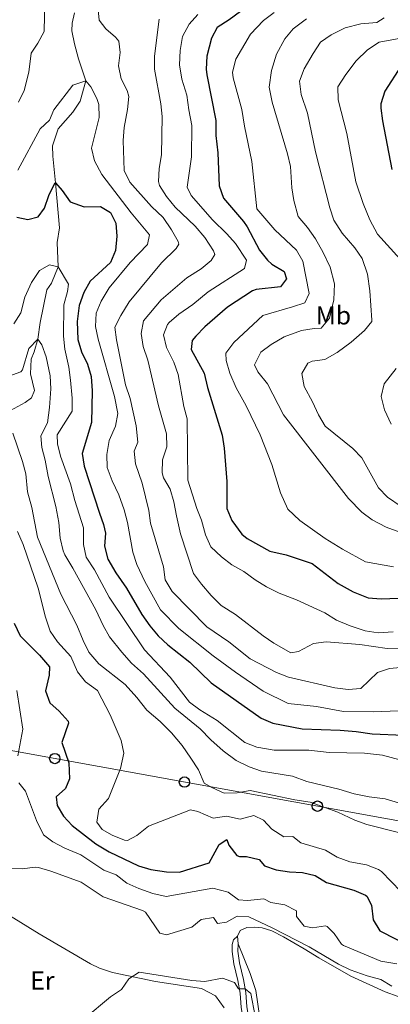
# Model space of a CAD drawing. Units: metres. Extents: x 628120 to 635058, y 4715736 to 4720492.
# Drawn here: x 629641 to 629784, y 4716510 to 4716890 of the extents above; entities that cross this region are included whole.
import ezdxf
from ezdxf.enums import TextEntityAlignment as Align

# ---------------------------------------------------------------- set-up
doc = ezdxf.new("R2010")
doc.units = ezdxf.units.M
doc.header["$MEASUREMENT"] = 0
doc.linetypes.add('DGN Style 3', pattern=[118.21754, 84.4411, -33.77644])
for name, color, linetype, lineweight in [('Level 11', 7, 'Continuous', 0), ('Level 21', 7, 'Continuous', 0), ('Level 33', 7, 'Continuous', 0), ('Level 36', 7, 'Continuous', 0), ('Level 37', 7, 'Continuous', 0), ('Level 4', 7, 'Continuous', 0), ('Level 5', 7, 'Continuous', 0)]:
    doc.layers.add(name, color=color, linetype=linetype, lineweight=lineweight)
doc.styles.add('Style-Arial Narrow', font='txt')

# ---------------------------------------------------------------- blocks, each defined once
blk = doc.blocks.new('5PTT')
at = {"layer": 'Level 33', "color": 7, "linetype": 'Continuous', "lineweight": 30}
blk.add_circle((0, 0), 2, dxfattribs=at)

msp = doc.modelspace()

# ---------------------------------------------------------------- linework, layer by layer
at = {"layer": 'Level 11', "color": 142, "linetype": 'DGN Style 3', "lineweight": 13}
msp.add_polyline3d([(629661.7, 4716892.4, 532.89), (629660.82, 4716888.38, 532.33), (629660.59, 4716885.48, 532.21), (629661.63, 4716880.41, 531.9), (629663.16, 4716874.72, 531.28), (629666.05, 4716866.16, 530), (629663.84, 4716858.3, 529.26), (629661.06, 4716854.12, 528.95), (629655.37, 4716847.63, 527.71), (629653.19, 4716841.08, 526.9), (629653.3, 4716837.08, 526.71), (629654.38, 4716826.81, 525), (629655.83, 4716809.45, 522.89), (629655.02, 4716803.79, 521.96), (629655.37, 4716794.42, 520), (629652.81, 4716788.09, 519.17), (629650.98, 4716785.49, 518.76), (629648.44, 4716772.91, 516.64), (629647.47, 4716766.52, 515), (629646.14, 4716761.61, 514.72), (629644.94, 4716758.69, 514.4), (629644.69, 4716753.09, 513.67), (629646.25, 4716746.61, 512.75), (629645.04, 4716743.83, 512.2), (629642.61, 4716741.99, 511.46), (629637, 4716738.97, 510)], dxfattribs=at)
at = {"layer": 'Level 21', "color": 7, "linetype": 'DGN Style 3', "lineweight": 0}
msp.add_polyline3d([(629689.41, 4716484.17, 480.86), (629691.32, 4716486.03, 480.74), (629694.24, 4716487.5, 480.57), (629696.32, 4716488.2, 480.63), (629699.34, 4716488.37, 480.8), (629716.11, 4716487.55, 480.86), (629720.91, 4716488.23, 480.92), (629725.43, 4716489.8, 481.15), (629727.15, 4716491.99, 481.56), (629727.73, 4716494.99, 482.03), (629727.66, 4716498.87, 482.61), (629726, 4716508.47, 483.95), (629725.6, 4716514.05, 485), (629724.76, 4716518.93, 485.64), (629723.13, 4716525.35, 487.15), (629722.49, 4716530.08, 488.2), (629722.48, 4716532.81, 488.55), (629722.97, 4716534.64, 488.85), (629724.59, 4716536.06, 488.98)], dxfattribs=at)
at = {"layer": 'Level 21', "color": 7, "linetype": 'Continuous', "lineweight": 0}
msp.add_polyline3d([(629691.93, 4716483.56, 480.79), (629692.61, 4716484.22, 480.74), (629696.74, 4716486.02, 480.63), (629699.35, 4716486.16, 480.8), (629716.21, 4716485.34, 480.86), (629721.43, 4716486.08, 480.92), (629726.76, 4716487.93, 481.15), (629729.21, 4716491.05, 481.56), (629729.94, 4716494.8, 482.03), (629729.86, 4716499.08, 482.61), (629728.19, 4716508.74, 483.95), (629727.79, 4716514.32, 485), (629726.92, 4716519.39, 485.64), (629725.3, 4716525.77, 487.15), (629724.69, 4716530.23, 488.2), (629724.82, 4716533.07, 488.79)], dxfattribs=at)
at = {"layer": 'Level 33', "color": 7, "linetype": 'Continuous', "lineweight": 0}
msp.add_polyline3d([(628721.75, 4716754.59, 526.33), (628754.28, 4716760.26, 523.34), (628790.48, 4716755.67, 518.49), (628930.99, 4716732.1, 507.59), (629186.1, 4716700.18, 532.47), (629372.35, 4716655.61, 529.57), (629597.29, 4716614.91, 498.01), (630080.23, 4716527.31, 511.74), (630224.3, 4716509.61, 502.47), (630544.96, 4716478.63, 527.94), (630884.93, 4716344.75, 516.38), (631155.03, 4716310.41, 485.52), (631221.78, 4716317.9, 491.56), (631298, 4716287.33, 505.49)], dxfattribs=at)
at = {"layer": 'Level 36', "color": 92, "linetype": 'Continuous', "lineweight": 0}
msp.add_line((629724.82, 4716533.07, 488.79), (629724.59, 4716536.06, 488.98), dxfattribs=at)
for points in [[(629624.95, 4716506.87, 485.91), (629623.7, 4716510.1, 485.91), (629622.44, 4716515.74, 485.91), (629621.6, 4716521.51, 485.97), (629620.43, 4716534.89, 486.9), (629619.06, 4716542.48, 487.6), (629619.16, 4716545.24, 487.78), (629619.86, 4716547.9, 487.78), (629621.52, 4716549.35, 487.78), (629623.08, 4716549.67, 487.84), (629625.47, 4716549.53, 487.84), (629629.33, 4716548.4, 487.66), (629648.08, 4716536.9, 486.73), (629667.87, 4716525.39, 485.8), (629671.37, 4716523.66, 485.51), (629676.36, 4716522.07, 485.21), (629692.92, 4716518.51, 484.28), (629710.72, 4716515.84, 484.22), (629716.07, 4716513.03, 483.99), (629719.47, 4716508.39, 483.41)], [(629724.59, 4716536.06, 488.98), (629725.64, 4716538.28, 489.1), (629728.12, 4716539.37, 489.16), (629731.32, 4716539.57, 489.21), (629734.09, 4716539.28, 489.39), (629737.8, 4716538.12, 489.39), (629742.29, 4716535.81, 489.39), (629750.28, 4716531.14, 488.92), (629756.01, 4716527.66, 488.98), (629768.26, 4716520.6, 488.22), (629781.58, 4716514.52, 487.64), (629786.57, 4716512.71, 487.52)], [(629798.47, 4716472.55, 484.49), (629774.93, 4716478.81, 484.32), (629747.28, 4716484.97, 484.14), (629739.97, 4716486.96, 483.27), (629736.33, 4716488.43, 482.63), (629734.51, 4716490, 482.57), (629734.38, 4716493.25, 482.86), (629734.14, 4716498.32, 484.49), (629731.61, 4716515.06, 486.53), (629729.47, 4716521.7, 487.35), (629724.82, 4716533.07, 488.79)]]:
    msp.add_polyline3d(points, dxfattribs=at)
at = {"layer": 'Level 4', "color": 30, "linetype": 'Continuous', "lineweight": 30, "flags": 128}
for points, elevation in [([(629730.56, 4716896.59), (629721.35, 4716889.73), (629716.68, 4716886.79), (629714.56, 4716882.7), (629712.7, 4716875.64), (629712.54, 4716870.63), (629712.79, 4716868.46), (629716.15, 4716850.89), (629716.25, 4716845.01), (629716.96, 4716838.43), (629717.46, 4716825.58), (629719.21, 4716820.87), (629726.95, 4716811.85), (629728.33, 4716809.81), (629733.02, 4716800.76), (629736.19, 4716796.9), (629737.84, 4716795.36), (629742.53, 4716792.63), (629743.45, 4716789.78), (629741.2, 4716786.65), (629731.79, 4716785.65), (629730.39, 4716785.15), (629720.69, 4716778.87), (629711.97, 4716771.17), (629708.49, 4716767.63), (629707.14, 4716765.97), (629706.72, 4716762.51), (629711.77, 4716753.3), (629712.98, 4716747.77), (629718.66, 4716729.37), (629719.41, 4716724.42), (629720.48, 4716711.57), (629720.45, 4716701.09), (629722.35, 4716696.46), (629726.31, 4716691.15), (629728.25, 4716689.51), (629737.03, 4716684.69), (629743.41, 4716683.19), (629753.43, 4716679.88), (629763.39, 4716672.19), (629769.25, 4716668.93), (629775.01, 4716666.59)], 550), ([(629787.76, 4716871.95), (629781.41, 4716862.18), (629779.91, 4716857.35), (629779.89, 4716855.68), (629780.49, 4716850.72), (629784.11, 4716832.01)], 575), ([(629639.41, 4716813.57), (629643.71, 4716812.69), (629647.58, 4716813.71), (629650.11, 4716817.01), (629651.73, 4716821.96), (629654.08, 4716826.72), (629654.38, 4716826.81), (629656.94, 4716823.88), (629659.95, 4716819.52), (629665.34, 4716817.55), (629671.73, 4716817.62), (629675.59, 4716815.35), (629677.56, 4716811.25), (629678.01, 4716806.27), (629677.51, 4716800.69), (629675.53, 4716796.1), (629667.75, 4716788.81), (629665.25, 4716784.48), (629663.42, 4716779.5), (629662.65, 4716773.23), (629662.9, 4716766.34), (629664.42, 4716761.57), (629666.72, 4716756.83), (629668.09, 4716752.02), (629668.45, 4716746.47), (629668.17, 4716734.24), (629664.66, 4716722.38), (629665.4, 4716717.44), (629671.34, 4716699.31), (629672.87, 4716694.96), (629673.61, 4716691.55)], 525), ([(629673.61, 4716691.55), (629673.27, 4716686.56), (629674.51, 4716681.58), (629677.59, 4716676.33), (629681.77, 4716670.37), (629687.61, 4716660.2), (629690.73, 4716655.86), (629693.99, 4716651.94), (629697.63, 4716648.51), (629706.15, 4716641.77), (629714.43, 4716633.89), (629733.65, 4716620.19), (629738.24, 4716618.22), (629749.53, 4716616.12), (629764.2, 4716615.6), (629770.32, 4716615.1), (629776.55, 4716614.16), (629788.8, 4716613.6)], 525), ([(629775.01, 4716666.59), (629780.01, 4716666.23), (629793.33, 4716666.74), (629800.01, 4716667.47), (629813.07, 4716667.51), (629819.67, 4716668.82), (629824.63, 4716669.44), (629831.25, 4716669.71), (629851.29, 4716670.07), (629859.39, 4716669.11), (629872.25, 4716666.98), (629883.43, 4716663.71), (629897.76, 4716658.08), (629904.31, 4716655.02), (629917.03, 4716650.68), (629929.77, 4716644.72), (629942.72, 4716639.25), (629947.66, 4716638.49), (629969.76, 4716636.41), (629983.36, 4716636.71), (629984.07, 4716636.66)], 550), ([(629638.41, 4716656.89), (629640.73, 4716652.01), (629648.09, 4716644.56), (629651.99, 4716640.05), (629651.88, 4716636.81), (629650.5, 4716630.76), (629652.16, 4716626.06), (629655.73, 4716622.86), (629659.27, 4716619.04), (629659.4, 4716618.28), (629656.71, 4716610.77), (629659.48, 4716602.98), (629659.75, 4716596.84), (629658.15, 4716592.99), (629654.63, 4716589.78), (629654.94, 4716586.44), (629657.46, 4716582.43), (629660.81, 4716578.72), (629669.86, 4716571.65), (629675.09, 4716568.6), (629686.39, 4716563.25), (629691.16, 4716561.77), (629697.11, 4716560.91), (629702.22, 4716560.75), (629713.69, 4716564.33), (629717.49, 4716571.43), (629720.48, 4716573.31), (629721.21, 4716571.19), (629724.37, 4716567.25)], 500), ([(629724.37, 4716567.25), (629725.29, 4716566.76), (629728.04, 4716566.8), (629732.91, 4716565.64), (629734.94, 4716563.26), (629739.56, 4716561.63), (629744.64, 4716560.9), (629749.65, 4716560.64), (629754.5, 4716559.43), (629758.96, 4716556.72), (629769.46, 4716553.87), (629774.03, 4716551.89), (629774.46, 4716551.55), (629776.24, 4716548.08), (629776.91, 4716542.36), (629779.54, 4716538.1), (629792.12, 4716531.71)], 500)]:
    msp.add_lwpolyline(points, dxfattribs=dict(at, elevation=elevation))
at = {"layer": 'Level 5', "color": 30, "linetype": 'Continuous', "lineweight": 0, "flags": 128}
for points, elevation in [([(629640.1, 4716857.96), (629642.22, 4716862.5), (629643.98, 4716869.53), (629644.94, 4716876.83), (629647.57, 4716880.68), (629649.99, 4716885.25), (629650.22, 4716897.13)], 535), ([(629670.71, 4716894.82), (629671.12, 4716889.63), (629673.76, 4716886.22), (629677.55, 4716883.07), (629678.72, 4716881.54), (629679.31, 4716877.07), (629678.61, 4716871.93), (629679.69, 4716866.95), (629681.98, 4716862.4), (629682.62, 4716860.13), (629682.17, 4716855.15), (629680.85, 4716848.11), (629680.43, 4716843.12), (629680.78, 4716831.52), (629683.05, 4716827.07), (629691.38, 4716817.61), (629695.82, 4716813.36), (629699.08, 4716808.61), (629701.64, 4716804.17), (629701.92, 4716803.18), (629700.91, 4716801.41), (629695.29, 4716795.88), (629682.77, 4716780.89), (629679.53, 4716775.63), (629677.26, 4716771.11), (629677.87, 4716766.15), (629681.38, 4716748.83), (629683.1, 4716743.58), (629685.43, 4716732.98), (629686.13, 4716726.72), (629684.74, 4716723.2), (629685.26, 4716718.33), (629687.81, 4716710.87), (629690.29, 4716700.39), (629691.05, 4716695.51), (629695.97, 4716678.55), (629696.67, 4716673.6), (629699.41, 4716669.14), (629712.75, 4716655.48), (629721.25, 4716649.68), (629729.43, 4716643.1), (629739.63, 4716637.82), (629744.3, 4716636.02), (629762.12, 4716631.86), (629767.27, 4716631.31), (629772.24, 4716631.7), (629778.61, 4716637.79), (629783.23, 4716639.34), (629795.68, 4716640.55)], 535), ([(629738.73, 4716892.56), (629734.63, 4716889.46), (629729.58, 4716884.18), (629723.95, 4716874.48), (629722.67, 4716869.53), (629722.88, 4716867.39), (629726.31, 4716855.1), (629727.22, 4716848.61), (629730.11, 4716835.08), (629732.06, 4716816.81), (629738.93, 4716808.71), (629747.34, 4716800.84), (629749.85, 4716796.51), (629752.2, 4716784.13), (629750.55, 4716780.53), (629745.83, 4716778.88), (629734.36, 4716775.6), (629723.15, 4716765.12), (629720.12, 4716761.12), (629720.25, 4716758.21), (629721.61, 4716753.39), (629724.05, 4716747.71), (629727.9, 4716740.71), (629733.31, 4716729.57), (629737.79, 4716718.09), (629741.12, 4716707.13), (629744.03, 4716700.82), (629748.57, 4716696.48), (629758.35, 4716689.54), (629765.11, 4716685.38), (629773.97, 4716680.54), (629784.75, 4716678.61)], 555), ([(629694.39, 4716889.91), (629692.6, 4716875.67), (629692.56, 4716870.67), (629694.98, 4716857.33), (629695.52, 4716852.36), (629695.21, 4716837.57), (629694.31, 4716832.35), (629694.13, 4716827.34), (629694.5, 4716825.8), (629697.11, 4716821.54), (629700.54, 4716817.47), (629708.2, 4716810.14), (629712.02, 4716805.65), (629715.35, 4716800.54), (629715.77, 4716799.1), (629714.42, 4716796.77), (629710.59, 4716793.55), (629705, 4716790.18), (629695.11, 4716781.63), (629688.27, 4716773.5), (629687.35, 4716768.59), (629688.2, 4716763.67), (629689.97, 4716758.35), (629694.14, 4716740.72), (629697.16, 4716729.97), (629697.24, 4716724.97), (629695.67, 4716719.86), (629695.54, 4716714.84), (629695.99, 4716712.92), (629698.53, 4716708.52), (629700.01, 4716703.74), (629701.01, 4716698.32), (629702.57, 4716691.28), (629707.57, 4716676.01), (629710.67, 4716671.95), (629714.37, 4716667.55), (629718.29, 4716663.63), (629723.77, 4716660.18), (629734.49, 4716651.95), (629738.61, 4716649.14), (629745.17, 4716645.45), (629748.07, 4716645.97), (629753.87, 4716648.96), (629758.85, 4716649.66), (629771.75, 4716648.64), (629782.37, 4716647.06), (629813.47, 4716647.56)], 540), ([(629709.23, 4716891.76), (629705.98, 4716887.98), (629703.38, 4716883.3), (629702.46, 4716877.87), (629702.21, 4716872.35), (629703.04, 4716866.86), (629705.01, 4716860.64), (629705.74, 4716854.94), (629706.96, 4716848.97), (629706.85, 4716836.86), (629705.19, 4716825.15)], 545), ([(629751.2, 4716890.05), (629746.11, 4716886.23), (629742.88, 4716882.41), (629739.68, 4716876.41), (629737.66, 4716870.21), (629736.85, 4716863.69), (629737.99, 4716857.96), (629743.89, 4716838.03), (629745.02, 4716833.16), (629745.54, 4716824.92), (629746.3, 4716819.98), (629747.99, 4716813.83), (629751.54, 4716809.61), (629754.64, 4716805.21), (629757.59, 4716799.94), (629760.28, 4716794.26), (629762.07, 4716787.78), (629761.71, 4716781.69), (629760.12, 4716774.55), (629756.9, 4716770.69), (629754.23, 4716770.56), (629749.3, 4716769.76), (629742.57, 4716767.38), (629737.54, 4716764.44), (629733.61, 4716761.39), (629731.1, 4716756.56), (629732.37, 4716753.9), (629736.1, 4716749.25), (629742.34, 4716737.32), (629767.41, 4716704.97), (629772.57, 4716699.66), (629776.61, 4716696.7), (629781.93, 4716693.9), (629787.21, 4716691.92)], 560), ([(629781.14, 4716890.49), (629778.35, 4716888.69), (629772.24, 4716888.15), (629766.16, 4716886.57), (629760.77, 4716883.9), (629756.66, 4716881.04), (629753.73, 4716876.75), (629750.27, 4716870.78), (629748.52, 4716866.09), (629749.16, 4716860.95), (629751.56, 4716853.73), (629754.68, 4716838.82), (629760.18, 4716817.12), (629761.7, 4716812.36), (629764.96, 4716807.44), (629769.85, 4716801.76), (629772.65, 4716797.62), (629774.8, 4716791.56), (629775.67, 4716785.09), (629776.46, 4716773.74), (629776.42, 4716773.29), (629773.59, 4716769.83), (629768.46, 4716765.25), (629762.98, 4716761.26), (629758.3, 4716758.6), (629753.37, 4716757.97), (629751.77, 4716757.26), (629749.46, 4716753.17), (629750.26, 4716748.22)], 565), ([(629789.02, 4716882.89), (629779.31, 4716881.15), (629774.69, 4716878.16), (629770.36, 4716873.85), (629766.36, 4716868.58), (629763.31, 4716863.88), (629763.46, 4716858.88), (629766.8, 4716845.87), (629770.29, 4716827.25), (629773.06, 4716818.83), (629775.71, 4716812.52), (629778.59, 4716806.93), (629787.41, 4716797.32)], 570), ([(629639.82, 4716831.71), (629648.43, 4716847.59), (629652.04, 4716851.04), (629653.74, 4716854.99), (629661.07, 4716864.48), (629666.05, 4716866.16), (629667.95, 4716863.81), (629670.22, 4716859.33), (629671.01, 4716857.07), (629671.24, 4716852.06), (629668.25, 4716840.19), (629669.32, 4716835.32), (629672.23, 4716830.06), (629683.53, 4716815.25), (629690.66, 4716806.76), (629689.85, 4716802.97), (629683.15, 4716796.07), (629675.06, 4716786.32), (629672.01, 4716781.18), (629670.07, 4716776.54), (629669.72, 4716771.38)], 530), ([(629705.19, 4716825.15), (629706.64, 4716821.92), (629714.94, 4716812.5), (629720.43, 4716807.12), (629723.75, 4716803.39), (629728.11, 4716797.01), (629727.33, 4716793.78), (629713.22, 4716784.67), (629707.33, 4716779.85), (629701.91, 4716776.11), (629698.18, 4716772.87), (629697.54, 4716772.1), (629696.06, 4716768.14), (629697.19, 4716763.28), (629699.97, 4716757.53), (629701.64, 4716752.82), (629703.88, 4716740.53), (629705.11, 4716735.67), (629705.39, 4716712.09), (629708.86, 4716701.15), (629710.73, 4716696.65), (629712.25, 4716690.9), (629714.33, 4716686.35), (629718.43, 4716682.5), (629722.35, 4716679.4), (629727.05, 4716676.76), (629731.35, 4716673.64), (629735.79, 4716670.93), (629740.69, 4716668.46), (629747.39, 4716665.85), (629758.29, 4716660.86), (629762.75, 4716657.95), (629768.11, 4716655.79), (629773.91, 4716653.96), (629778.85, 4716653.18), (629784.67, 4716653.55)], 545), ([(629638.26, 4716772.37), (629640.9, 4716776.62), (629642.43, 4716782.71), (629645.09, 4716788.32), (629648.14, 4716792.92), (629651.97, 4716795.11), (629655.37, 4716794.42), (629659.36, 4716787.75), (629658.93, 4716784.91), (629657.49, 4716779.78), (629657.38, 4716767.64), (629657.89, 4716762.67), (629659.47, 4716755.61), (629660.08, 4716750.65), (629660.74, 4716743.64), (629660.76, 4716738.64), (629655.03, 4716729.54), (629655.15, 4716726.12)], 520), ([(629669.72, 4716771.38), (629670.79, 4716766.49), (629677.04, 4716744.31), (629678.44, 4716737.74), (629677.52, 4716732.85), (629675.01, 4716727.32), (629674.08, 4716721.98), (629674.3, 4716716.99), (629676.26, 4716711.77), (629678.83, 4716706.37), (629680.84, 4716700.66), (629682.13, 4716695.71), (629684.21, 4716684.27), (629685.69, 4716679.5), (629688.75, 4716672.97), (629694.87, 4716661.95), (629701.97, 4716654.82), (629715.2, 4716644.3), (629723.8, 4716637.95), (629734.48, 4716630.65), (629744.19, 4716625.85), (629755.06, 4716624.69), (629765.53, 4716622.82), (629777.04, 4716622.66), (629793.14, 4716623.23)], 530), ([(629631.17, 4716750.4), (629640.92, 4716753.88), (629641.56, 4716754.69), (629644.05, 4716762.82), (629647.47, 4716766.52), (629649.03, 4716764.32), (629650.7, 4716759.6), (629652.3, 4716752.35), (629652.48, 4716747.35), (629652.07, 4716740.1), (629651.2, 4716734.16), (629648.63, 4716729.16), (629649.1, 4716724.64), (629650.39, 4716719.81), (629651.48, 4716713.5), (629654.44, 4716701.88), (629655.64, 4716695.65), (629656.19, 4716689.66), (629657.23, 4716684.76), (629657.87, 4716683.21), (629661.07, 4716678.11), (629669.95, 4716661.95), (629672.69, 4716655.95), (629675.19, 4716651.62), (629679.87, 4716645.61), (629683.71, 4716641.48), (629688.26, 4716637.28), (629700.33, 4716623.99), (629710.19, 4716616.08), (629714.26, 4716611.84), (629719, 4716607.6), (629724.01, 4716603.89), (629729.05, 4716601.35), (629733.78, 4716599.7), (629745.77, 4716597.81), (629751.31, 4716595.72), (629763.68, 4716592.74), (629769.59, 4716590.98), (629775.38, 4716589.78), (629781.61, 4716589.03), (629794.02, 4716585.31)], 515), ([(629785.77, 4716755.11), (629781.18, 4716749.25), (629780.04, 4716744.36), (629781.3, 4716739.19), (629783.84, 4716733.62)], 570), ([(629750.26, 4716748.22), (629753.5, 4716742.28), (629755.81, 4716737.24), (629758.44, 4716732.94), (629769.11, 4716724.33), (629772.51, 4716720.66), (629779.02, 4716709.1), (629782.45, 4716705.47), (629787.71, 4716701.9)], 565), ([(629637.9, 4716730.13), (629641.64, 4716719.29), (629642.94, 4716714.46), (629643.57, 4716707.55), (629645.13, 4716701.51), (629647.39, 4716690.03), (629656.41, 4716668.1), (629662.57, 4716656.08), (629665.01, 4716650.16), (629667.25, 4716645.7), (629671.03, 4716641.18), (629681.21, 4716633.15), (629685.73, 4716628.21), (629689.63, 4716623.27), (629694.73, 4716618.93), (629699.06, 4716614.47), (629703.18, 4716609.67), (629706.59, 4716604.8), (629709.49, 4716600.2), (629711.74, 4716595.12), (629714.67, 4716593.4), (629719.44, 4716591.3), (629724.44, 4716591.36), (629729.51, 4716592.27), (629746.66, 4716588.72), (629752.63, 4716587.81), (629763.24, 4716583.94), (629769.8, 4716580.78), (629774.55, 4716579.21), (629799.4, 4716572.79)], 510), ([(629655.15, 4716726.12), (629656.31, 4716721.26), (629660.12, 4716710.59), (629661.77, 4716704.26), (629665.13, 4716693.61), (629665.15, 4716687.25), (629666.21, 4716682.36), (629669.43, 4716677.49), (629675.07, 4716666.94), (629688.67, 4716646.54), (629698.54, 4716635.95), (629706.04, 4716626.39), (629710.04, 4716623.39), (629716.74, 4716619.23), (629727.45, 4716610.81), (629732.1, 4716608.98), (629738.76, 4716607.83), (629752.17, 4716607.89), (629759.95, 4716606.91), (629773.63, 4716606.74), (629780.56, 4716605.85), (629792.48, 4716602.68)], 520), ([(629639.61, 4716692.29), (629641.85, 4716687.17), (629647.61, 4716670.41), (629650.45, 4716659.17), (629652.23, 4716653.78), (629655.07, 4716649.67), (629660.21, 4716644.01), (629662.79, 4716638.12), (629665.89, 4716634.21), (629670.5, 4716630.88), (629675.46, 4716621.5), (629679.61, 4716611.63), (629680.68, 4716606.7), (629679.48, 4716600.72), (629674.76, 4716589.16), (629671.1, 4716585.06), (629670.34, 4716580.11), (629672.32, 4716577.17), (629676.25, 4716575.03), (629681, 4716573.09), (629682.16, 4716573.02), (629685.74, 4716574.87), (629690.21, 4716578.47), (629706.37, 4716584.77), (629709.22, 4716584.11), (629715.17, 4716581.63), (629720.39, 4716582.33), (629725.66, 4716581.15), (629730.9, 4716582.66), (629734.6, 4716580.84), (629737.86, 4716577.36), (629742.49, 4716574.45), (629745.95, 4716574.54), (629748.97, 4716572.04), (629758.53, 4716569.2), (629763.02, 4716566.51), (629767.98, 4716564.71), (629774.36, 4716563.62), (629779.05, 4716561.82)], 505), ([(629639.44, 4716630.91), (629641.68, 4716615.9), (629639.84, 4716605.69)], 495), ([(629640.21, 4716595.29), (629642.76, 4716592.01), (629646.97, 4716580.71), (629649.7, 4716575.16), (629653.31, 4716572.45), (629657.94, 4716569.98), (629664.12, 4716567.43), (629673.04, 4716561.52), (629677.77, 4716559.75), (629681.9, 4716556.54), (629686.43, 4716554.42), (629691.91, 4716552.46), (629697.04, 4716551.34), (629715.03, 4716554.56), (629720.94, 4716552.99), (629724.91, 4716550.11), (629728.48, 4716549.79), (629734.69, 4716550.47), (629737.43, 4716549.08), (629742.85, 4716548.16), (629747.3, 4716545.84), (629747.33, 4716543.67), (629750.33, 4716539.93), (629753.5, 4716539.31), (629758.51, 4716540), (629759.23, 4716539.72), (629761.84, 4716537.11), (629764.78, 4716533), (629765.55, 4716532.46), (629779.91, 4716526.42), (629786.1, 4716525.41)], 495), ([(629636.96, 4716562.28), (629641.45, 4716561.98), (629646.43, 4716562.64), (629647.73, 4716562.55), (629652.53, 4716561.15), (629664.22, 4716556.87), (629672.69, 4716551.27), (629687.88, 4716546), (629689.03, 4716545.32), (629694.63, 4716537.23), (629697.21, 4716536.57), (629706.99, 4716539.55), (629710.58, 4716542.51), (629715.28, 4716543.31), (629716.82, 4716540.98), (629720.27, 4716541.43), (629724.47, 4716543.78), (629728.96, 4716543.51), (629737.99, 4716539.3), (629752.28, 4716531.97), (629763.61, 4716525.26), (629768.12, 4716523.09), (629774.64, 4716520.68), (629779.85, 4716519.28), (629784.16, 4716516.75)], 490), ([(629779.05, 4716561.82), (629780.21, 4716560.95), (629787.6, 4716553.26)], 505), ([(629665.37, 4716504.1), (629675.58, 4716512.7), (629679.77, 4716515.45), (629682.69, 4716519.61), (629686.66, 4716522.13), (629706.93, 4716518.97), (629711.92, 4716518.6), (629718.73, 4716519.84), (629723.42, 4716518.11), (629725, 4716515.74), (629727.54, 4716515.71), (629729.74, 4716513.97), (629731.35, 4716505.12)], 485)]:
    msp.add_lwpolyline(points, dxfattribs=dict(at, elevation=elevation))

# ---------------------------------------------------------------- block references
at = {"layer": 'Level 33', "color": 7, "linetype": 'Continuous', "lineweight": 30}
for p in [(629654.06, 4716604.61, 498.7), (629704.1, 4716595.54, 509.21), (629755.42, 4716586.23, 509.84)]:
    msp.add_blockref('5PTT', p, dxfattribs=at)

# ---------------------------------------------------------------- texts
at = {"layer": 'Level 37', "color": 92, "linetype": 'Continuous', "lineweight": 0, "style": 'Style-Arial Narrow'}
for s, p in [('Mb', (629761.59, 4716775.63, 560.42)), ('Er', (629649.27, 4716518.92, 486.27))]:
    msp.add_text(s, height=7, dxfattribs=at).set_placement(p, align=Align.MIDDLE_CENTER)

doc.saveas('drawing.dxf')
